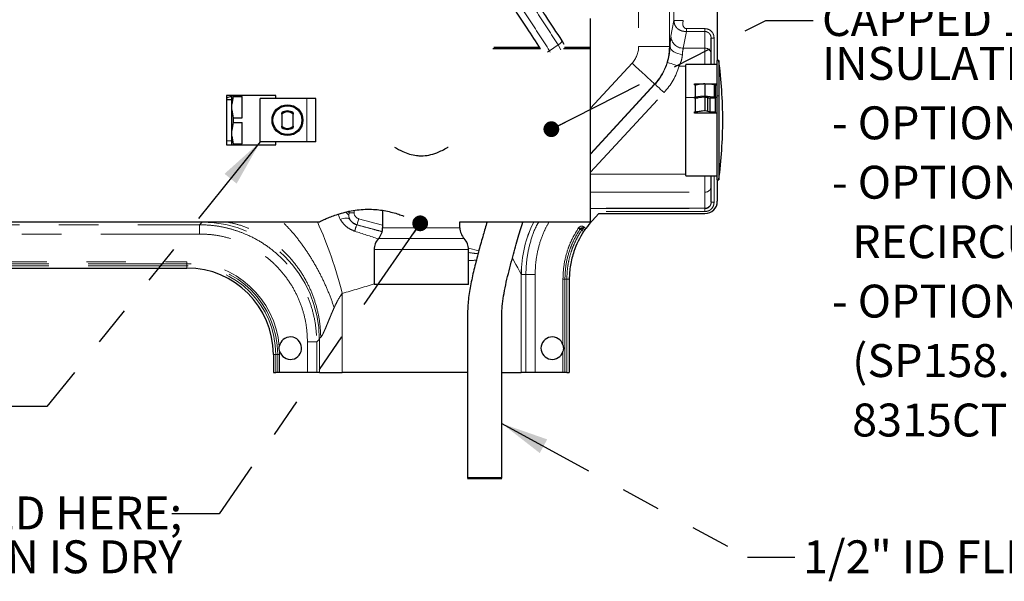
# Model space of a CAD drawing. Units: inches. Extents: x 0.1 to 10.9, y 0.2 to 8.2.
# Drawn here: x 6.2 to 8.7, y 4.3 to 5.7 of the extents above; entities that cross this region are included whole.
import ezdxf

# ---------------------------------------------------------------- set-up
doc = ezdxf.new("R2010")
doc.units = ezdxf.units.IN
doc.header["$MEASUREMENT"] = 0
doc.linetypes.add('PHANTOM', pattern=[0.5, 0.25, -0.05, 0.05, -0.05, 0.05, -0.05])
doc.layers.add('TXT', color=7, linetype='PHANTOM', lineweight=50)
doc.styles.add('SLDTEXTSTYLE0', font='ARIAL.TTF', dxfattribs={"width": 0.948})
doc.styles.add('SLDTEXTSTYLE2', font='ARIALBD.TTF', dxfattribs={"width": 0.948})
doc.styles.get("Standard").update_dxf_attribs({"font": 'ARIAL.TTF'})
doc.dimstyles.new('SLDDIMSTYLE0', dxfattribs={"dimtxt": 0.18, "dimasz": 0.12, "dimexe": 0, "dimexo": 0.0625, "dimgap": 0, "dimtad": 0, "dimtih": 1, "dimtoh": 1, "dimdec": 0, "dimrnd": 1e-09, "dimzin": 0, "dimdsep": 46, "dimlunit": 5, "dimtxsty": 'Standard', "dimsah": 1, "dimcen": 0.09, "dimadec": 0, "dimazin": 0, "dimtfac": 0.12, "dimtdec": 0, "dimtofl": 0, "dimtmove": 0, "dimatfit": 3, "dimfxl": 0, "dimfrac": 2, "dimtolj": 1, "dimtzin": 0, "dimarcsym": 0})
doc.dimstyles.new('SLDDIMSTYLE1', dxfattribs={"dimtxt": 0.18, "dimasz": 0.04, "dimexe": 0, "dimexo": 0.0625, "dimgap": 0, "dimtad": 0, "dimtih": 1, "dimtoh": 1, "dimdec": 0, "dimrnd": 1e-09, "dimzin": 0, "dimdsep": 46, "dimlunit": 5, "dimtxsty": 'Standard', "dimblk1": 'DOT', "dimblk2": 'DOT', "dimsah": 1, "dimcen": 0.09, "dimadec": 0, "dimazin": 0, "dimtfac": 0.04, "dimtdec": 0, "dimtofl": 0, "dimtmove": 0, "dimatfit": 3, "dimldrblk": 'DOT', "dimfxl": 0, "dimfrac": 2, "dimtolj": 1, "dimtzin": 0, "dimarcsym": 0})

# ---------------------------------------------------------------- blocks, each defined once
blk = doc.blocks.new('SW_NOTE_0_13')
at = {"layer": 'TXT', "color": 0, "attachment_point": 1}
for s, insert, char_height, style in [('CAPPED 1" IPS AUXILIARY PORT (UNDER', (0.0223, 0.044), 0.083333, 'SLDTEXTSTYLE0'), ('INSULATION); MAY BE USED FOR:', (0.0223, -0.0671), 0.083333, 'SLDTEXTSTYLE0'), (' - OPTIONAL SP145 DRENCH HOSE', (0.0223, -0.2176), 0.083333, 'SLDTEXTSTYLE0'), (' - OPTIONAL SP121 AUXILIARY/', (0.0223, -0.368), 0.083333, 'SLDTEXTSTYLE0'), ('   RECIRCULATION PLUMBING', (0.0223, -0.5185), 0.083333, 'SLDTEXTSTYLE0'), (' - OPTIONAL FREEZE VALVE ', (0.0223, -0.669), 0.083333, 'SLDTEXTSTYLE0'), ('   (SP158.15 ', (0.0223, -0.8195), 0.083333, 'SLDTEXTSTYLE0'), ('\\LOR', (0.6705, -0.8195), 0.08333, 'SLDTEXTSTYLE2'), (' INCLUDED WITH MODEL', (0.8372, -0.8195), 0.083333, 'SLDTEXTSTYLE0'), ('   8315CTFP.8/8315CTFP.220V.8 SHOWERS)', (0.0223, -0.97), 0.083333, 'SLDTEXTSTYLE0')]:
    blk.add_mtext(s, dxfattribs=dict(at, insert=insert, char_height=char_height, style=style))
blk = doc.blocks.new('_Dot')
at = {"color": 0, "linetype": 'ByBlock', "lineweight": -2}
blk.add_line((-0.5, 0), (-1, 0), dxfattribs=at)
at = {"color": 0, "linetype": 'ByBlock', "const_width": 0.5}
blk.add_lwpolyline([(-0.25, 0, 1), (0.25, 0, 1)], format="xyb", close=True, dxfattribs=at)
blk = doc.blocks.new('SW_NOTE_0_14')
at = {"layer": 'TXT', "color": 0, "char_height": 0.083333, "attachment_point": 3, "style": 'SLDTEXTSTYLE0'}
for s, insert in [('PLUMBING IS PLUGGED HERE;', (0.0264, 0.0436)), ('LOWER STANCHION IS DRY', (0.0264, -0.0675))]:
    blk.add_mtext(s, dxfattribs=dict(at, insert=insert))

msp = doc.modelspace()

# ---------------------------------------------------------------- linework, layer by layer
at = {"color": 8, "linetype": 'PHANTOM', "lineweight": 18}
for p, q in [((7.8456, 5.6433), (7.8456, 6.5514)), ((7.8573, 5.7089), (7.8573, 6.4549)), ((7.8807, 6.4549), (7.8807, 5.7089)), ((7.7676, 6.3405), (7.7676, 5.6433)), ((7.8573, 5.7089), (7.8496, 5.6693)), ((7.8807, 5.7089), (7.8573, 5.7089)), ((7.8891, 5.6886), (7.9358, 5.6886)), ((7.8891, 5.6886), (7.8891, 5.6814)), ((7.9358, 5.6886), (7.9358, 5.6814)), ((7.8808, 5.6391), (7.8891, 5.6814)), ((7.9358, 5.6814), (7.8891, 5.6814)), ((7.9358, 5.6814), (7.9358, 5.6391)), ((7.9589, 5.6647), (7.9514, 5.6647)), ((7.9589, 5.6647), (7.9589, 5.5975)), ((7.5424, 5.6327), (7.564, 5.6474)), ((7.5707, 5.6348), (7.564, 5.6474)), ((7.7676, 5.6433), (7.8456, 5.6433)), ((7.8475, 5.6433), (7.8456, 5.6433)), ((7.9358, 5.6391), (7.8808, 5.6391)), ((7.9358, 5.6391), (7.9358, 5.5975)), ((7.5441, 5.6295), (7.5424, 5.6327)), ((7.7511, 5.601), (7.6459, 5.487)), ((7.8704, 5.5938), (7.8871, 5.5938)), ((7.8877, 5.5975), (7.8877, 5.514)), ((7.8092, 5.548), (7.6459, 5.371)), ((7.6459, 5.3719), (7.8084, 5.548)), ((7.8084, 5.548), (7.8092, 5.548)), ((7.9108, 5.5489), (7.9108, 5.5462)), ((6.9278, 5.4022), (6.9278, 5.5116)), ((7.6459, 5.325), (7.8322, 5.5268)), ((7.8877, 5.3163), (7.8877, 5.514)), ((7.9089, 5.514), (7.8877, 5.514)), ((7.9108, 5.5157), (7.9108, 5.5132)), ((7.971, 5.5184), (7.9671, 5.5184)), ((7.9108, 5.4781), (7.9108, 5.4755)), ((7.9598, 5.4781), (7.9598, 5.4755)), ((7.8871, 5.32), (7.6459, 5.32)), ((7.9358, 5.3163), (7.9358, 5.2747)), ((7.9589, 5.3163), (7.9589, 5.2491)), ((7.6459, 5.2747), (7.9358, 5.2747)), ((7.9358, 5.2747), (7.9358, 5.2341)), ((7.9514, 5.2491), (7.9589, 5.2491)), ((7.007, 5.2187), (7.0123, 5.2058)), ((7.0339, 5.2164), (7.0351, 5.2225)), ((7.0351, 5.2225), (7.0359, 5.2263)), ((7.0351, 5.2225), (7.0473, 5.2225)), ((7.0473, 5.2225), (7.0473, 5.2285)), ((7.9358, 5.2341), (7.6459, 5.2341)), ((7.6459, 5.233), (7.9358, 5.233)), ((7.9358, 5.2255), (7.6459, 5.2255)), ((7.9358, 5.2341), (7.9358, 5.233)), ((7.9358, 5.233), (7.9358, 5.2255)), ((5.7499, 5.1921), (6.6562, 5.1921)), ((6.6629, 5.1987), (6.6562, 5.1921)), ((6.6562, 5.1686), (6.6562, 5.1921)), ((6.6633, 5.1991), (6.6629, 5.1987)), ((7.0542, 5.1918), (7.0548, 5.1923)), ((7.0548, 5.1923), (7.1186, 5.1752)), ((7.1197, 5.1911), (7.0588, 5.2074)), ((7.6296, 5.1864), (7.6342, 5.183)), ((6.6562, 5.1686), (5.7499, 5.1686)), ((7.259, 5.1843), (7.1197, 5.1843)), ((7.3153, 5.1843), (7.259, 5.1843)), ((7.6286, 5.1748), (7.6237, 5.1784)), ((7.6313, 5.1789), (7.6266, 5.1824)), ((7.2636, 5.157), (7.1089, 5.157)), ((7.3261, 5.157), (7.2636, 5.157)), ((7.2682, 5.1294), (7.0981, 5.1294)), ((7.3369, 5.1294), (7.2682, 5.1294)), ((7.363, 5.1259), (7.3367, 5.1329)), ((6.6242, 5.0933), (5.7495, 5.0933)), ((6.6242, 5.0884), (5.7495, 5.0884)), ((5.8195, 5.0983), (6.6242, 5.0983)), ((6.6242, 5.0933), (6.6242, 5.0983)), ((6.6242, 5.0884), (6.6242, 5.0933)), ((6.6242, 5.0823), (6.6242, 5.0884)), ((7.4706, 4.8178), (7.4706, 5.0663)), ((7.4706, 5.0663), (7.4709, 5.0662)), ((7.4709, 5.0662), (7.4823, 5.0662)), ((7.4823, 4.8178), (7.4823, 5.0662)), ((7.4823, 5.0662), (7.5057, 5.0662)), ((7.5057, 5.0662), (7.5057, 4.8178)), ((7.5761, 5.0539), (7.5811, 5.0539)), ((7.5761, 4.8879), (7.5761, 5.0539)), ((7.5811, 5.0539), (7.586, 5.0539)), ((7.5811, 5.0539), (7.5811, 4.8178)), ((7.586, 5.0539), (7.586, 4.8178)), ((7.586, 5.0539), (7.5921, 5.0539)), ((7.0172, 4.8178), (7.0172, 5.0185)), ((6.9293, 4.8178), (6.9293, 4.8956)), ((6.9527, 4.8956), (6.9594, 4.9023)), ((6.9527, 4.8956), (6.9527, 4.8178)), ((6.9594, 4.9023), (6.9594, 4.8178)), ((6.8429, 4.8636), (6.849, 4.8636)), ((6.849, 4.8178), (6.849, 4.8636)), ((6.849, 4.8636), (6.8539, 4.8636)), ((6.8539, 4.8636), (6.8589, 4.8636)), ((6.8539, 4.8178), (6.8539, 4.8636)), ((6.8589, 4.8636), (6.8589, 4.8178)), ((7.5761, 4.8178), (7.5761, 4.8714))]:
    msp.add_line(p, q, dxfattribs=at)
at = {"color": 7, "linetype": 'Continuous', "lineweight": 25}
for p, q in [((7.9671, 5.7608), (7.9671, 5.6083)), ((7.6459, 5.6405), (7.6459, 5.7147)), ((7.9514, 5.5975), (7.9514, 5.6647)), ((7.5191, 5.6378), (7.3985, 5.6378)), ((7.5169, 5.6405), (7.4011, 5.6405)), ((7.5796, 5.6484), (7.574, 5.658)), ((7.6459, 5.6378), (7.5779, 5.6378)), ((7.6459, 5.6405), (7.58, 5.6405)), ((7.6459, 5.6378), (7.6459, 5.6405)), ((7.6459, 5.1991), (7.6459, 5.6378)), ((7.8871, 5.5138), (7.8871, 5.5969)), ((7.9671, 5.5975), (7.8877, 5.5975)), ((7.9671, 5.5975), (7.9589, 5.5975)), ((7.971, 5.6083), (7.9671, 5.6083)), ((7.9671, 5.5184), (7.9671, 5.6083)), ((7.971, 5.6083), (7.971, 5.5184)), ((7.9108, 5.5489), (7.9332, 5.5489)), ((7.9108, 5.5462), (7.9133, 5.5462)), ((7.9108, 5.5459), (7.9108, 5.5157)), ((7.9353, 5.5491), (7.9353, 5.5189)), ((7.9355, 5.5489), (7.9671, 5.5489)), ((7.9592, 5.5462), (7.9671, 5.5462)), ((7.9598, 5.516), (7.9598, 5.5461)), ((7.9623, 5.5157), (7.9623, 5.5439)), ((6.849, 5.5194), (6.724, 5.5194)), ((6.724, 5.5194), (6.724, 5.3944)), ((6.7374, 5.497), (6.7374, 5.5194)), ((6.7411, 5.5171), (6.7374, 5.497)), ((6.7411, 5.5194), (6.7411, 5.5171)), ((6.7411, 5.5171), (6.7636, 5.5171)), ((6.7636, 5.463), (6.7636, 5.5171)), ((6.9278, 5.5116), (6.8099, 5.5116)), ((6.8099, 5.4022), (6.8099, 5.5116)), ((6.849, 5.5116), (6.849, 5.5194)), ((6.9506, 5.5116), (6.9278, 5.5116)), ((6.9506, 5.4022), (6.9506, 5.5116)), ((7.8871, 5.3169), (7.8871, 5.5138)), ((7.9353, 5.5155), (7.9108, 5.5123)), ((7.9108, 5.5132), (7.9177, 5.5132)), ((7.9108, 5.5123), (7.9108, 5.4781)), ((7.9353, 5.5189), (7.9353, 5.5186)), ((7.9353, 5.5155), (7.9353, 5.4814)), ((7.9423, 5.5139), (7.9423, 5.4798)), ((7.9446, 5.5132), (7.9623, 5.5132)), ((7.948, 5.5126), (7.948, 5.4784)), ((7.9623, 5.5123), (7.948, 5.5123)), ((7.9598, 5.516), (7.9598, 5.5157)), ((7.9598, 5.5157), (7.9623, 5.5157)), ((7.9623, 5.5157), (7.9623, 5.5132)), ((7.9623, 5.4807), (7.9623, 5.5123)), ((7.9671, 5.3055), (7.9671, 5.5184)), ((7.971, 5.5184), (7.971, 5.3186)), ((6.7374, 5.5083), (6.724, 5.5087)), ((6.7374, 5.483), (6.7374, 5.497)), ((6.7374, 5.4307), (6.7374, 5.483)), ((6.7374, 5.483), (6.7411, 5.463)), ((6.7411, 5.463), (6.7411, 5.4508)), ((6.7411, 5.463), (6.7636, 5.463)), ((6.8645, 5.4721), (6.8645, 5.4756)), ((6.8645, 5.4721), (6.8645, 5.4417)), ((6.8928, 5.4756), (6.8928, 5.4721)), ((6.8928, 5.4417), (6.8928, 5.4721)), ((7.9108, 5.4755), (7.9598, 5.4755)), ((7.9671, 5.4743), (7.9108, 5.4743)), ((7.9353, 5.4814), (7.9353, 5.4811)), ((7.9423, 5.4798), (7.9423, 5.4795)), ((7.948, 5.4784), (7.948, 5.4781)), ((7.948, 5.4781), (7.9598, 5.4781)), ((7.9623, 5.4781), (7.9623, 5.4807)), ((6.7411, 5.4508), (6.7374, 5.4307)), ((6.7411, 5.4508), (6.7636, 5.4508)), ((6.7636, 5.3967), (6.7636, 5.4508)), ((6.8645, 5.4382), (6.8645, 5.4417)), ((6.8928, 5.4417), (6.8928, 5.4382)), ((6.7374, 5.4167), (6.7374, 5.4307)), ((6.7374, 5.4167), (6.7411, 5.3967)), ((6.7374, 5.3944), (6.7374, 5.4167)), ((6.724, 5.405), (6.7374, 5.4054)), ((6.724, 5.3944), (6.849, 5.3944)), ((6.7411, 5.3967), (6.7411, 5.3944)), ((6.7411, 5.3967), (6.7636, 5.3967)), ((6.9278, 5.4022), (6.8099, 5.4022)), ((6.849, 5.3944), (6.849, 5.4022)), ((6.9506, 5.4022), (6.9278, 5.4022)), ((7.8877, 5.3163), (7.9671, 5.3163)), ((7.9514, 5.2491), (7.9514, 5.3163)), ((7.9589, 5.3163), (7.9671, 5.3163)), ((7.971, 5.3186), (7.971, 5.3055)), ((7.9671, 5.3055), (7.971, 5.3055)), ((7.9671, 5.3055), (7.9671, 5.2517)), ((7.1197, 5.2283), (7.1197, 5.1843)), ((7.6669, 5.2204), (7.6501, 5.2023)), ((7.6669, 5.2204), (7.9358, 5.2204)), ((5.7084, 5.1991), (6.9584, 5.1991)), ((7.3153, 5.1991), (7.6459, 5.1991)), ((7.3153, 5.1843), (7.3153, 5.1991)), ((7.0981, 5.1294), (7.0981, 5.041)), ((7.3369, 5.041), (7.3369, 5.1294)), ((5.7495, 5.0823), (6.6242, 5.0823)), ((7.2682, 5.041), (7.0981, 5.041)), ((7.3369, 5.041), (7.2682, 5.041)), ((7.5921, 5.0539), (7.5921, 4.8178)), ((6.8429, 4.8636), (6.8429, 4.8178)), ((6.8429, 4.8178), (6.849, 4.8178)), ((6.8539, 4.8178), (6.849, 4.8178)), ((6.8589, 4.8178), (6.8539, 4.8178)), ((6.9293, 4.8178), (6.8589, 4.8178)), ((6.9527, 4.8178), (6.9293, 4.8178)), ((6.9594, 4.8178), (6.9527, 4.8178)), ((6.9594, 4.8178), (7.0172, 4.8178)), ((7.3346, 4.8178), (7.0172, 4.8178)), ((7.4215, 4.8178), (7.4706, 4.8178)), ((7.4823, 4.8178), (7.4706, 4.8178)), ((7.5057, 4.8178), (7.4823, 4.8178)), ((7.5761, 4.8178), (7.5057, 4.8178)), ((7.5811, 4.8178), (7.5761, 4.8178)), ((7.586, 4.8178), (7.5811, 4.8178)), ((7.586, 4.8178), (7.5921, 4.8178))]:
    msp.add_line(p, q, dxfattribs=at)
at = {"color": 7, "linetype": 'PHANTOM', "lineweight": 50}
msp.add_line((7.3346, 4.5505), (7.4215, 4.5505), dxfattribs=at)
at = {"color": 8, "linetype": 'PHANTOM', "lineweight": 18, "flags": 128}
for points in [[(7.564, 5.6474), (7.5682, 5.6506), (7.5716, 5.6536), (7.5736, 5.6561), (7.5741, 5.6578), (7.574, 5.658)], [(7.8787, 5.6235), (7.8727, 5.624), (7.867, 5.6253), (7.8617, 5.6271), (7.857, 5.6296), (7.8532, 5.6326), (7.8502, 5.6359), (7.8483, 5.6396), (7.8475, 5.6433)], [(7.5371, 5.6294), (7.5379, 5.6298), (7.5424, 5.6327)], [(7.7511, 5.601), (7.7598, 5.5929), (7.7684, 5.585), (7.7765, 5.5775), (7.7841, 5.5705), (7.7909, 5.5642), (7.7967, 5.5588), (7.8015, 5.5544), (7.8051, 5.5511), (7.8074, 5.549), (7.8084, 5.548)], [(7.8704, 5.5938), (7.8648, 5.5955), (7.8593, 5.5971), (7.8543, 5.5987), (7.8498, 5.6), (7.8461, 5.6011), (7.8433, 5.602), (7.8414, 5.6026), (7.8406, 5.6028)], [(7.8322, 5.5268), (7.8278, 5.5309), (7.8236, 5.5348), (7.8197, 5.5384), (7.8163, 5.5415), (7.8134, 5.5442), (7.8112, 5.5462), (7.8098, 5.5475), (7.8092, 5.548)], [(7.0324, 5.2256), (7.033, 5.225), (7.0351, 5.2225)], [(7.0123, 5.2058), (7.0163, 5.2072), (7.0201, 5.2082), (7.0238, 5.2088), (7.0272, 5.2089), (7.0303, 5.2086), (7.033, 5.2079), (7.0352, 5.2067), (7.0369, 5.2052)], [(7.0548, 5.1923), (7.0549, 5.1928), (7.0552, 5.1937), (7.0556, 5.1951), (7.0561, 5.197), (7.0567, 5.1993), (7.0573, 5.2018), (7.0581, 5.2046), (7.0588, 5.2074)], [(7.6261, 5.1828), (7.6263, 5.1832), (7.6266, 5.1837), (7.6269, 5.1843), (7.6272, 5.1848), (7.6275, 5.1854), (7.6278, 5.1859), (7.6281, 5.1865), (7.6284, 5.1871)], [(7.6266, 5.1824), (7.627, 5.1828), (7.6273, 5.1833), (7.6276, 5.1838), (7.628, 5.1843), (7.6284, 5.1848), (7.6288, 5.1853), (7.6292, 5.1859), (7.6296, 5.1864)], [(7.6154, 5.1839), (7.616, 5.1835), (7.6166, 5.1832), (7.6171, 5.1828), (7.6176, 5.1824), (7.6182, 5.1821), (7.6187, 5.1818), (7.6191, 5.1814), (7.6196, 5.1812)], [(7.62, 5.1817), (7.6196, 5.182), (7.6192, 5.1824), (7.6187, 5.1828), (7.6182, 5.1832), (7.6178, 5.1836), (7.6173, 5.1841), (7.6168, 5.1845), (7.6163, 5.185)], [(7.6237, 5.1784), (7.6231, 5.1788), (7.6226, 5.1792), (7.622, 5.1795), (7.6215, 5.1799), (7.621, 5.1802), (7.6205, 5.1806), (7.62, 5.1809), (7.6196, 5.1812)], [(7.6266, 5.1824), (7.6263, 5.182), (7.626, 5.1815), (7.6256, 5.1811), (7.6253, 5.1805), (7.6249, 5.18), (7.6245, 5.1795), (7.6241, 5.179), (7.6237, 5.1784)], [(7.4484, 5.108), (7.4522, 5.1008), (7.4573, 5.0912), (7.4617, 5.083), (7.4652, 5.0764), (7.4679, 5.0713), (7.4697, 5.068), (7.4706, 5.0663)]]:
    msp.add_lwpolyline(points, dxfattribs=at)
at = {"color": 7, "linetype": 'Continuous', "lineweight": 25, "flags": 128}
for points in [[(7.9598, 5.5461), (7.9462, 5.5477), (7.9353, 5.5489)], [(7.9108, 5.5157), (7.9244, 5.5175), (7.9353, 5.5189)], [(7.9353, 5.5186), (7.949, 5.5172), (7.9598, 5.516)], [(7.9423, 5.5139), (7.9384, 5.5146), (7.9353, 5.5152)], [(7.948, 5.5126), (7.9448, 5.5132), (7.9423, 5.5136)], [(7.9353, 5.4811), (7.9393, 5.4804), (7.9423, 5.4798)], [(7.9423, 5.4795), (7.9455, 5.4789), (7.948, 5.4784)]]:
    msp.add_lwpolyline(points, dxfattribs=at)
at = {"color": 7, "linetype": 'Continuous', "lineweight": 25}
for radius in [0.0391, 0.0366]:
    msp.add_circle((6.8786, 5.4569), radius, dxfattribs=at)
at = {"color": 8, "linetype": 'PHANTOM', "lineweight": 18}
for centre, radius, start, end in [((8.0694, 5.6384), 0.222, 171.9967, 178.7122), ((7.8808, 5.6703), 0.0312, 181.8733, 270.0339), ((7.7052, 5.6433), 0.0625, 317.2818, 359.9942), ((7.705, 5.6433), 0.1406, 317.3354, 0.0004), ((7.9601, 5.6204), 0.0814, 166.7592, 177.8155), ((7.9361, 5.6237), 0.0154, 1.0105, 90.9748), ((7.706, 5.6434), 0.1406, 317.2685, 343.2088), ((7.7059, 5.6434), 0.1718, 317.2869, 343.2201), ((7.8876, 5.5134), 0.00059, 77.2484, 146.972), ((7.0036, 5.4569), 0.9772, 351.8609, 359.9974), ((7.9361, 5.29), 0.0154, 269.0252, 358.9895), ((7.9361, 5.2495), 0.0154, 269.0252, 358.9895), ((7.009, 5.198), 0.0309, 36.4155, 57.7905), ((7.0629, 5.2225), 0.0156, 179.9893, 255.011), ((6.6619, 4.9013), 0.2974, 0.1836, 89.8164), ((6.027, 4.7749), 1.0197, 13.8199, 24.5811), ((7.0629, 5.2225), 0.0313, 213.6583, 254.9394), ((7.1759, 5.1439), 0.1309, 158.5101, 165.9274), ((7.7679, 5.0659), 0.2973, 153.3972, 179.937), ((7.7681, 5.0662), 0.2972, 153.4483, 180.0018), ((7.6237, 5.1784), 0.00996, 53.6631, 61.4753), ((7.6237, 5.1784), 0.00996, 138.5992, 146.4071), ((7.6237, 5.1784), 0.00494, 138.5738, 146.4522), ((7.6252, 5.1701), 0.0127, 86.0084, 114.0754), ((7.6237, 5.1784), 0.00499, 53.6685, 61.4594), ((7.3881, 5.4216), 0.3041, 260.3067, 265.0725), ((6.6242, 4.8636), 0.2347, 5.0067, 90), ((6.6242, 4.8636), 0.2298, 360, 90), ((6.6242, 4.8636), 0.2248, 360, 90), ((7.3357, 5.2504), 0.1492, 270.4654, 278.5174), ((6.5562, 6.7228), 1.7656, 285.1348, 287.8752), ((6.9681, 4.8997), 0.00909, 123.9825, 163.7119), ((6.6237, 4.8636), 0.2352, 0.0019, 2.0216)]:
    msp.add_arc(centre, radius, start, end, dxfattribs=at)
at = {"color": 7, "linetype": 'Continuous', "lineweight": 25}
for centre, radius, start, end in [((7.8877, 5.5969), 0.000625, 89.9972, 179.9961), ((6.812, 5.4569), 1.1688, 359.9998, 7.4413), ((6.8786, 5.4569), 0.0234, 52.9387, 127.0613), ((6.8786, 5.4569), 0.0207, 47.0997, 132.9003), ((6.8786, 5.4569), 0.0207, 227.0997, 312.9003), ((6.8786, 5.4569), 0.0234, 232.9392, 307.0608), ((6.812, 5.4569), 1.1688, 352.5587, 0.0002), ((7.8877, 5.3169), 0.000625, 179.9925, 270.0143), ((7.9358, 5.2517), 0.0313, 270.0007, 359.9996), ((7.8109, 5.0538), 0.2188, 137.2909, 143.8277), ((7.0791, 5.1845), 0.0406, 317.275, 359.6987), ((7.3559, 5.1845), 0.0406, 180.3009, 222.7265), ((7.8108, 5.0539), 0.2187, 146.4283, 161.1236), ((7.1388, 5.1294), 0.0406, 137.2742, 179.9997), ((7.2963, 5.1294), 0.0406, 0.0003, 42.7258), ((6.6242, 4.8636), 0.2188, 360, 90), ((6.8861, 4.8796), 0.0284, 195.9215, 171.1085), ((7.5489, 4.8796), 0.0284, 16.9634, 343.0366)]:
    msp.add_arc(centre, radius, start, end, dxfattribs=at)
at = {"color": 8, "linetype": 'PHANTOM', "lineweight": 18}
for points, knots in [([(7.5424, 5.6327), (7.5249, 5.6596), (7.4897, 5.7139), (7.4366, 5.7954), (7.3837, 5.8767), (7.3316, 5.957), (7.2849, 6.0292), (7.2558, 6.0747), (7.2436, 6.0939)], [0, 0, 0, 0, 0.175515, 0.353256, 0.530633, 0.705359, 0.87558, 1, 1, 1, 1]), ([(7.564, 5.6474), (7.5465, 5.6744), (7.5112, 5.7287), (7.4581, 5.8101), (7.4052, 5.8913), (7.3531, 5.9714), (7.3102, 6.0375), (7.2849, 6.077), (7.2764, 6.0903)], [0, 0, 0, 0, 0.1827519, 0.3677056, 0.5521462, 0.7336768, 0.9103538, 1, 1, 1, 1]), ([(7.8891, 5.6814), (7.8876, 5.6814), (7.8848, 5.6815), (7.8787, 5.6823), (7.8723, 5.6843), (7.8661, 5.6886), (7.8614, 5.6939), (7.858, 5.701), (7.8576, 5.7063), (7.8573, 5.7089)], [0, 0, 0, 0, 0.090661, 0.183326, 0.388095, 0.512563, 0.66217, 0.836499, 1, 1, 1, 1]), ([(7.8807, 5.7089), (7.8807, 5.7085), (7.8806, 5.7075), (7.8801, 5.7057), (7.8796, 5.7032), (7.8795, 5.7004), (7.8799, 5.6973), (7.881, 5.6942), (7.883, 5.6913), (7.8854, 5.6895), (7.8874, 5.6888), (7.8885, 5.6887), (7.8891, 5.6886)], [0, 0, 0, 0, 0.045073, 0.115628, 0.226688, 0.34387, 0.456662, 0.596719, 0.735747, 0.870094, 0.936428, 1, 1, 1, 1]), ([(7.9358, 5.6886), (7.9388, 5.6883), (7.9448, 5.6876), (7.9525, 5.6821), (7.9579, 5.6742), (7.9586, 5.6679), (7.9589, 5.6647)], [0, 0, 0, 0, 0.242308, 0.48812, 0.740127, 1, 1, 1, 1]), ([(7.9514, 5.6647), (7.9512, 5.6669), (7.9507, 5.6713), (7.9471, 5.6769), (7.9427, 5.6799), (7.9388, 5.6812), (7.9368, 5.6813), (7.9358, 5.6814)], [0, 0, 0, 0, 0.263224, 0.516389, 0.760366, 0.881247, 1, 1, 1, 1]), ([(7.8475, 5.6433), (7.8474, 5.6425), (7.8472, 5.6388), (7.8466, 5.6319), (7.8453, 5.6226), (7.8434, 5.6127), (7.8415, 5.6062), (7.8406, 5.6028)], [0, 0, 0, 0, 0.061086, 0.267339, 0.506141, 0.743818, 1, 1, 1, 1]), ([(7.8704, 5.5938), (7.8725, 5.5986), (7.8764, 5.6075), (7.8782, 5.6178), (7.8786, 5.6229), (7.8787, 5.6235)], [0, 0, 0, 0, 0.5023779, 0.940358, 1, 1, 1, 1]), ([(7.9589, 5.2491), (7.9586, 5.246), (7.9579, 5.2398), (7.9526, 5.232), (7.9449, 5.2266), (7.9389, 5.2259), (7.9358, 5.2255)], [0, 0, 0, 0, 0.252645, 0.502831, 0.75171, 1, 1, 1, 1]), ([(7.9358, 5.233), (7.9369, 5.233), (7.939, 5.2332), (7.943, 5.2345), (7.9465, 5.2369), (7.9491, 5.2403), (7.951, 5.2441), (7.9513, 5.2471), (7.9514, 5.2491)], [0, 0, 0, 0, 0.130657, 0.256675, 0.494233, 0.636083, 0.767767, 1, 1, 1, 1]), ([(7.0369, 5.2052), (7.0359, 5.2071), (7.034, 5.2106), (7.0339, 5.2146), (7.0339, 5.2164)], [0, 0, 0, 0, 0.544802, 1, 1, 1, 1]), ([(6.6562, 5.1921), (6.6662, 5.1918), (6.6861, 5.1912), (6.7152, 5.1866), (6.7431, 5.1795), (6.7733, 5.1687), (6.8051, 5.153), (6.8374, 5.1313), (6.864, 5.108), (6.8856, 5.0842), (6.9029, 5.0608), (6.918, 5.0358), (6.9318, 5.0067), (6.9431, 4.9733), (6.9511, 4.9352), (6.9522, 4.9089), (6.9527, 4.8956)], [0, 0, 0, 0, 0.064565, 0.127757, 0.189577, 0.250027, 0.334066, 0.417388, 0.5, 0.561879, 0.624179, 0.686902, 0.750051, 0.830908, 0.914223, 1, 1, 1, 1]), ([(6.963, 4.9073), (6.9624, 4.9201), (6.9611, 4.9457), (6.9531, 4.9834), (6.941, 5.0199), (6.9244, 5.0545), (6.9037, 5.0866), (6.8793, 5.1157), (6.8515, 5.1414), (6.8209, 5.1631), (6.7879, 5.1804), (6.7554, 5.1929), (6.7336, 5.1972), (6.724, 5.1991)], [0, 0, 0, 0, 0.094073, 0.188173, 0.282151, 0.375864, 0.469186, 0.562016, 0.654282, 0.745953, 0.837034, 0.927572, 1, 1, 1, 1]), ([(6.997, 4.9823), (6.9928, 4.9942), (6.9843, 5.0181), (6.9688, 5.0528), (6.9514, 5.0865), (6.9322, 5.1184), (6.9115, 5.1481), (6.8899, 5.1752), (6.8741, 5.1913), (6.8665, 5.1991)], [0, 0, 0, 0, 0.148266, 0.29782, 0.446766, 0.593225, 0.735387, 0.871575, 1, 1, 1, 1]), ([(7.0123, 5.2058), (7.0145, 5.2025), (7.0201, 5.1941), (7.0322, 5.1829), (7.0434, 5.1781), (7.049, 5.1757)], [0, 0, 0, 0, 0.248532, 0.622265, 1, 1, 1, 1]), ([(7.0542, 5.1918), (7.052, 5.1926), (7.0492, 5.1935), (7.0444, 5.1964), (7.0418, 5.1986), (7.0388, 5.2021), (7.0379, 5.2037), (7.0369, 5.2052)], [0, 0, 0, 0, 0.308709, 0.387433, 0.75671, 0.757339, 1, 1, 1, 1]), ([(7.1177, 5.1749), (7.1099, 5.1769), (7.0887, 5.1825), (7.0676, 5.1882), (7.0542, 5.1918)], [0, 0, 0, 0, 0.366299, 1, 1, 1, 1]), ([(7.4823, 5.0662), (7.4828, 5.0795), (7.4838, 5.1064), (7.4926, 5.146), (7.5027, 5.1773), (7.5119, 5.1942), (7.5145, 5.1991)], [0, 0, 0, 0, 0.289445, 0.582722, 0.879845, 1, 1, 1, 1]), ([(7.5408, 5.1991), (7.5366, 5.1914), (7.5263, 5.1727), (7.5153, 5.1406), (7.5072, 5.1038), (7.5062, 5.0787), (7.5057, 5.0662)], [0, 0, 0, 0, 0.18969, 0.459784, 0.729887, 1, 1, 1, 1]), ([(7.6163, 5.185), (7.6169, 5.1856), (7.6183, 5.187), (7.621, 5.1884), (7.6243, 5.1886), (7.6268, 5.188), (7.6281, 5.1873), (7.6284, 5.1871)], [0, 0, 0, 0, 0.197773, 0.438526, 0.668902, 0.908998, 1, 1, 1, 1]), ([(6.9293, 4.8956), (6.9288, 4.9075), (6.9279, 4.9313), (6.9207, 4.9665), (6.9092, 5.0004), (6.8934, 5.0325), (6.8735, 5.0623), (6.8499, 5.0893), (6.823, 5.1129), (6.7932, 5.1328), (6.761, 5.1486), (6.7271, 5.1601), (6.692, 5.1673), (6.6681, 5.1682), (6.6562, 5.1686)], [0, 0, 0, 0, 0.083323, 0.166718, 0.250002, 0.333327, 0.416718, 0.499999, 0.583317, 0.666704, 0.749997, 0.833306, 0.916693, 1, 1, 1, 1]), ([(7.049, 5.1757), (7.0688, 5.1693), (7.0887, 5.163), (7.1085, 5.1564), (7.1085, 5.1564)], [0, 0, 0, 0, 0.999926, 1, 1, 1, 1]), ([(7.5761, 5.0539), (7.5767, 5.0666), (7.5779, 5.0924), (7.5865, 5.1249), (7.5985, 5.1559), (7.609, 5.1732), (7.6154, 5.1839)], [0, 0, 0, 0, 0.276703, 0.561019, 0.727999, 1, 1, 1, 1]), ([(7.6196, 5.1812), (7.6132, 5.1707), (7.603, 5.1537), (7.5913, 5.1237), (7.5829, 5.0919), (7.5817, 5.0667), (7.5811, 5.0539)], [0, 0, 0, 0, 0.2720783, 0.4390077, 0.7156987, 1, 1, 1, 1]), ([(7.6237, 5.1784), (7.6231, 5.1775), (7.6185, 5.1705), (7.6107, 5.1569), (7.6031, 5.1403), (7.5967, 5.1232), (7.5917, 5.1056), (7.5871, 5.0813), (7.5864, 5.0639), (7.586, 5.0539)], [0, 0, 0, 0, 0.024419, 0.190444, 0.356459, 0.439009, 0.605922, 0.771265, 1, 1, 1, 1]), ([(7.6261, 5.1828), (7.6259, 5.1829), (7.6254, 5.1834), (7.6246, 5.1838), (7.6238, 5.1842), (7.623, 5.1842), (7.6221, 5.1841), (7.6214, 5.1836), (7.6206, 5.1828), (7.6203, 5.1822), (7.62, 5.1817)], [0, 0, 0, 0, 0.102704, 0.255078, 0.347264, 0.465231, 0.555089, 0.699809, 0.784348, 1, 1, 1, 1]), ([(6.997, 4.9823), (6.9998, 4.9885), (7.0056, 5.0011), (7.0133, 5.0127), (7.0172, 5.0185)], [0, 0, 0, 0, 0.495487, 1, 1, 1, 1]), ([(6.963, 4.9073), (6.9636, 4.9078), (6.9649, 4.9092), (6.9666, 4.9121), (6.9685, 4.9158), (6.9714, 4.9218), (6.9751, 4.9302), (6.9795, 4.9409), (6.9839, 4.9517), (6.9883, 4.9623), (6.9926, 4.9725), (6.9955, 4.9791), (6.997, 4.9823)], [0, 0, 0, 0, 0.028793, 0.06959, 0.120577, 0.179487, 0.312584, 0.45507, 0.598386, 0.738037, 0.872084, 1, 1, 1, 1]), ([(6.9527, 4.8956), (6.952, 4.8956), (6.9495, 4.8956), (6.9446, 4.8956), (6.9375, 4.8956), (6.9322, 4.8956), (6.9293, 4.8956)], [0, 0, 0, 0, 0.090615, 0.310706, 0.628938, 1, 1, 1, 1])]:
    msp.add_open_spline(points, degree=3, knots=knots, dxfattribs=at)
at = {"color": 7, "linetype": 'Continuous', "lineweight": 25}
for points, knots in [([(7.574, 5.658), (7.5603, 5.679), (7.5338, 5.7195), (7.4954, 5.7779), (7.4601, 5.8318), (7.428, 5.8806), (7.3995, 5.9241), (7.3744, 5.9623), (7.3527, 5.9956), (7.3364, 6.0206), (7.3272, 6.0346), (7.3245, 6.0389)], [0, 0, 0, 0, 0.164936, 0.319013, 0.460743, 0.589236, 0.704074, 0.803545, 0.889971, 0.966419, 1, 1, 1, 1]), ([(7.3259, 5.9322), (7.3314, 5.9238), (7.3473, 5.8995), (7.3746, 5.8577), (7.4088, 5.8055), (7.4458, 5.7491), (7.4827, 5.6927), (7.5073, 5.6552), (7.5186, 5.6378)], [0, 0, 0, 0, 0.085348, 0.247795, 0.42546, 0.617642, 0.823034, 1, 1, 1, 1]), ([(7.9089, 5.5474), (7.909, 5.5476), (7.909, 5.548), (7.9094, 5.5484), (7.9098, 5.5486), (7.9102, 5.5488), (7.9106, 5.5488), (7.9108, 5.5489)], [0, 0, 0, 0, 0.222974, 0.46563, 0.595623, 0.73098, 1, 1, 1, 1]), ([(7.9108, 5.5459), (7.9106, 5.5459), (7.9101, 5.5459), (7.9095, 5.5463), (7.909, 5.5467), (7.909, 5.5472), (7.9089, 5.5474)], [0, 0, 0, 0, 0.270317, 0.530803, 0.773, 1, 1, 1, 1]), ([(7.9353, 5.5491), (7.9307, 5.5485), (7.9225, 5.5474), (7.9144, 5.5463), (7.9108, 5.5459)], [0, 0, 0, 0, 0.566608, 1, 1, 1, 1]), ([(7.9623, 5.5439), (7.9623, 5.5441), (7.9622, 5.5447), (7.9616, 5.5453), (7.9608, 5.5458), (7.9601, 5.5458), (7.9598, 5.5459)], [0, 0, 0, 0, 0.229784, 0.472613, 0.731462, 1, 1, 1, 1]), ([(6.7395, 5.5192), (6.7388, 5.5187), (6.7339, 5.516), (6.7285, 5.5143), (6.724, 5.5129)], [0, 0, 0, 0, 0.155803, 1, 1, 1, 1]), ([(7.9089, 5.514), (7.909, 5.5142), (7.909, 5.5147), (7.9095, 5.5153), (7.9101, 5.5157), (7.9106, 5.5157), (7.9108, 5.5157)], [0, 0, 0, 0, 0.239344, 0.485004, 0.73948, 1, 1, 1, 1]), ([(7.9108, 5.5123), (7.9106, 5.5123), (7.9101, 5.5124), (7.9095, 5.5128), (7.909, 5.5133), (7.909, 5.5138), (7.9089, 5.514)], [0, 0, 0, 0, 0.260101, 0.514472, 0.760322, 1, 1, 1, 1]), ([(7.9108, 5.5132), (7.9106, 5.5132), (7.9101, 5.5131), (7.9098, 5.5129), (7.9096, 5.5128)], [0, 0, 0, 0, 0.548727, 1, 1, 1, 1]), ([(7.9089, 5.4762), (7.909, 5.4765), (7.909, 5.477), (7.9094, 5.4775), (7.9098, 5.4778), (7.9102, 5.4781), (7.9106, 5.4781), (7.9108, 5.4781)], [0, 0, 0, 0, 0.254266, 0.511944, 0.635143, 0.758608, 1, 1, 1, 1]), ([(7.9108, 5.4743), (7.9106, 5.4743), (7.9101, 5.4744), (7.9095, 5.4748), (7.909, 5.4754), (7.909, 5.476), (7.9089, 5.4762)], [0, 0, 0, 0, 0.240753, 0.487814, 0.741864, 1, 1, 1, 1]), ([(7.9108, 5.4755), (7.9107, 5.4755), (7.9104, 5.4755), (7.9101, 5.4754), (7.9098, 5.4752), (7.9097, 5.4751), (7.9097, 5.4751)], [0, 0, 0, 0, 0.311154, 0.621476, 0.924704, 1, 1, 1, 1]), ([(7.9108, 5.4781), (7.9153, 5.4787), (7.9235, 5.4798), (7.9317, 5.4809), (7.9353, 5.4814)], [0, 0, 0, 0, 0.553334, 1, 1, 1, 1]), ([(7.9598, 5.4781), (7.9601, 5.4782), (7.9608, 5.4783), (7.9616, 5.4788), (7.9622, 5.4797), (7.9623, 5.4804), (7.9623, 5.4807)], [0, 0, 0, 0, 0.243338, 0.49106, 0.744747, 1, 1, 1, 1]), ([(7.9598, 5.4755), (7.9601, 5.4755), (7.9606, 5.4756), (7.9612, 5.4759), (7.9617, 5.4763), (7.9621, 5.4769), (7.9623, 5.4775), (7.9623, 5.4779), (7.9623, 5.4781)], [0, 0, 0, 0, 0.2356837, 0.3605894, 0.4900327, 0.7430894, 0.8360631, 1, 1, 1, 1]), ([(7.1494, 5.3888), (7.1565, 5.3848), (7.1688, 5.3779), (7.1877, 5.3708), (7.2034, 5.3671), (7.2135, 5.3667), (7.2175, 5.3666)], [0, 0, 0, 0, 0.33592, 0.581651, 0.834663, 1, 1, 1, 1]), ([(7.2175, 5.3666), (7.224, 5.367), (7.2374, 5.3678), (7.2551, 5.3735), (7.2705, 5.3804), (7.2802, 5.3853), (7.285, 5.3884), (7.2856, 5.3888)], [0, 0, 0, 0, 0.270697, 0.551566, 0.76233, 0.973194, 1, 1, 1, 1]), ([(6.9584, 5.1991), (6.9589, 5.1993), (6.9609, 5.2003), (6.9654, 5.2024), (6.9728, 5.2058), (6.9829, 5.2101), (6.9958, 5.2151), (7.0115, 5.2204), (7.0298, 5.2254), (7.0497, 5.2292), (7.0707, 5.2314), (7.0908, 5.2316), (7.11, 5.2301), (7.1277, 5.2273), (7.1446, 5.2234), (7.1595, 5.2191), (7.1687, 5.2157), (7.1729, 5.2142)], [0, 0, 0, 0, 0.007599, 0.030893, 0.067288, 0.117117, 0.179881, 0.254243, 0.340481, 0.436694, 0.528366, 0.625046, 0.7075, 0.789609, 0.867283, 0.94088, 1, 1, 1, 1]), ([(7.6313, 5.1789), (7.631, 5.1785), (7.6302, 5.1773), (7.6293, 5.176), (7.6287, 5.1751), (7.6286, 5.1748)], [0, 0, 0, 0, 0.344847, 0.832444, 1, 1, 1, 1]), ([(7.6342, 5.183), (7.6337, 5.1823), (7.6328, 5.1811), (7.6319, 5.1797), (7.6314, 5.179), (7.6313, 5.1789)], [0, 0, 0, 0, 0.500246, 0.944144, 1, 1, 1, 1]), ([(7.6038, 5.1246), (7.6004, 5.1131), (7.5936, 5.09), (7.5926, 5.0659), (7.5921, 5.0539)], [0, 0, 0, 0, 0.4999997, 1, 1, 1, 1]), ([(7.5761, 4.8879), (7.5768, 4.8848), (7.578, 4.8792), (7.5767, 4.8737), (7.5761, 4.8714)], [0, 0, 0, 0, 0.567282, 1, 1, 1, 1]), ([(6.8588, 4.8718), (6.8583, 4.8739), (6.8574, 4.8779), (6.8578, 4.882), (6.858, 4.884)], [0, 0, 0, 0, 0.500003, 1, 1, 1, 1])]:
    msp.add_open_spline(points, degree=3, knots=knots, dxfattribs=at)
at = {"layer": 'TXT', "linetype": 'Continuous', "lineweight": 25}
for p, q in [((7.3346, 4.969), (7.3346, 4.5505)), ((7.4215, 4.5505), (7.4215, 4.969))]:
    msp.add_line(p, q, dxfattribs=at)
for points, knots in [([(7.3839, 5.1991), (7.3807, 5.1882), (7.3737, 5.1644), (7.3633, 5.1273), (7.3529, 5.0878), (7.3439, 5.0479), (7.3365, 5.0084), (7.3352, 4.982), (7.3346, 4.969)], [0, 0, 0, 0, 0.144581, 0.314851, 0.489496, 0.664165, 0.834834, 1, 1, 1, 1]), ([(7.4215, 4.969), (7.4218, 4.9766), (7.4226, 4.9932), (7.4269, 5.0191), (7.4327, 5.0472), (7.4396, 5.0756), (7.447, 5.1035), (7.4543, 5.1297), (7.4613, 5.1543), (7.468, 5.1769), (7.4724, 5.1917), (7.4746, 5.1988), (7.4746, 5.1991)], [0, 0, 0, 0, 0.0962927, 0.2102654, 0.3332782, 0.4587887, 0.5817336, 0.6979416, 0.8040151, 0.9058084, 0.9963414, 1, 1, 1, 1])]:
    msp.add_open_spline(points, degree=3, knots=knots, dxfattribs=at)

# ---------------------------------------------------------------- block references
at = {"layer": 'TXT'}
for name, p in [('SW_NOTE_0_13', (8.2099, 5.7094)), ('SW_NOTE_0_14', (6.5856, 4.4605))]:
    msp.add_blockref(name, p, dxfattribs=at)

# ---------------------------------------------------------------- texts
at = {"layer": 'TXT', "insert": (8.1842, 4.393), "char_height": 0.083333, "attachment_point": 1, "style": 'SLDTEXTSTYLE0'}
msp.add_mtext('1/2" ID FLEXIBLE SHOWER DRAIN TUBING', dxfattribs=at)

# ---------------------------------------------------------------- leaders
at = {"layer": 'TXT'}
for points, dimstyle in [([(7.5468, 5.4341), (8.0899, 5.7094), (8.2099, 5.7094)], 'SLDDIMSTYLE1'), ([(6.8099, 5.4022), (6.2696, 4.7315), (6.1496, 4.7315)], 'SLDDIMSTYLE0'), ([(7.2147, 5.1957), (6.7056, 4.4605), (6.5856, 4.4605)], 'SLDDIMSTYLE1'), ([(7.4215, 4.6887), (8.0434, 4.3505), (8.1634, 4.3505)], 'SLDDIMSTYLE0')]:
    msp.add_leader(points, dimstyle=dimstyle, dxfattribs=at)

doc.saveas('drawing.dxf')
